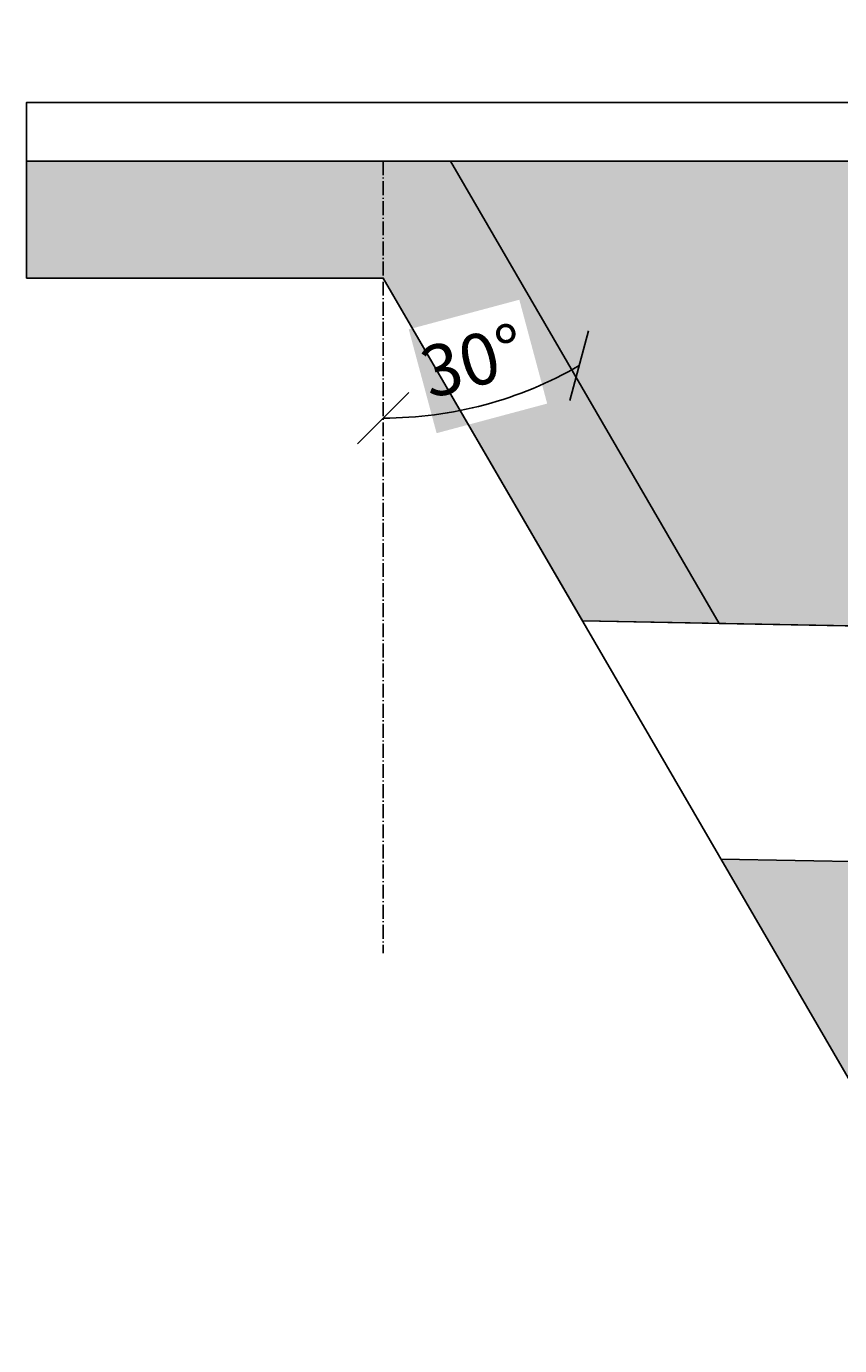
# Model space of a CAD drawing. Units: millimetres. Extents: x 231579 to 289597, y 136930 to 149519.
# Drawn here: x 270262 to 271652, y 146329 to 148585 of the extents above; entities that cross this region are included whole.
import ezdxf

# ---------------------------------------------------------------- set-up
doc = ezdxf.new("R2010")
doc.units = ezdxf.units.MM
doc.linetypes.add('AM_DIN_G_W050x2', pattern=[6.875, 4.75, -0.875, 0.375, -0.875])
doc.layers.get('DEFPOINTS').update_dxf_attribs({"color": 250})
for name, color, linetype in [('ACO 07', 7, 'Continuous'), ('ACO 251', 251, 'Continuous'), ('ACO DIM', 1, 'Continuous')]:
    doc.layers.add(name, color=color, linetype=linetype)
doc.styles.add('ACO', font='trebuc.ttf', dxfattribs={"width": 0.8})
doc.styles.get("Standard").update_dxf_attribs({"font": 'ISOCP.SHX'})
doc.dimstyles.get("Standard").update_dxf_attribs({"dimtxt": 0.18, "dimasz": 0.18, "dimexe": 0.18, "dimexo": 0.0625, "dimgap": 0.09, "dimtad": 0, "dimtih": 1, "dimtoh": 1, "dimdec": 4, "dimzin": 0, "dimdsep": 46, "dimtxsty": 'Standard', "dimcen": 0.09, "dimadec": 0, "dimazin": 0, "dimtfac": 1, "dimtdec": 4, "dimtofl": 0, "dimtmove": 0, "dimatfit": 3, "dimfxl": 1, "dimtolj": 1, "dimtzin": 0, "dimarcsym": 0})

# ---------------------------------------------------------------- blocks, each defined once
blk = doc.blocks.new('_Oblique')
at = {"color": 0, "linetype": 'ByBlock', "lineweight": -2}
blk.add_line((-0.5, -0.5), (0.5, 0.5), dxfattribs=at)
blk = doc.blocks.new('*D113')
at = {"layer": 'ACO DIM', "transparency": 16777216}
blk.add_arc((270872.1, 148585), 670, 270, 300, dxfattribs=at)
at = {"layer": 'DEFPOINTS', "color": 0, "transparency": 16777216}
for p in [(270872.1, 148585), (270872.1, 148585), (270988.5, 147925.2), (270872.1, 147669.7), (271503.3, 147491.7)]:
    blk.add_point(p, dxfattribs=at)
at = {"layer": 'ACO DIM', "transparency": 16777216, "xscale": 87.5, "yscale": 87.5, "zscale": 87.5}
for p, rotation in [((271207.1, 148004.8), 30.00000000000773), ((270872.1, 147915), 180.0000000000006)]:
    blk.add_blockref('_Oblique', p, dxfattribs=dict(at, rotation=rotation))
at = {"layer": 'ACO DIM', "transparency": 16777216, "insert": (271028.3, 148002), "char_height": 87.5, "attachment_point": 5, "rotation": 15, "style": 'ACO'}
blk.add_mtext('30°', dxfattribs=at)

msp = doc.modelspace()

# ---------------------------------------------------------------- hatches: boundary and pattern name
at = {"layer": 'ACO 07'}
h = msp.add_hatch(dxfattribs=at)
h.set_pattern_fill('AR-CONC', color=256, scale=1.9)
h.set_pattern_definition([(50, (238047.78, 148966.15), (346.1509, -30.2843), [36.195, -398.145]), (355, (238047.78, 148966.15), (-66.9625, 363.008), [28.956, -318.517]), (100.45144, (238076.62, 148963.63), (279.1884, 332.7237), [30.761, -338.3715]), (46.1842, (238047.78, 149062.67), (515.05, -79.8804), [54.2925, -597.2175]), (96.6356, (238090.7, 149056), (451.068, 470.1096), [46.1415, -507.5577]), (351.1842, (238047.8, 149062.67), (451.068, 470.1096), [43.434, -477.7735]), (21, (238096.04, 149038.54), (288.0673, -194.3039), [36.195, -398.145]), (326, (238096.04, 149038.54), (117.4239, 349.9571), [28.956, -318.516]), (71.45144, (238120.04, 149022.35), (405.4912, 155.6533), [30.761, -338.371]), (37.5, (238047.78, 148966.15), (5.86835, 160.65457), [0, -314.6552, 0, -323.342, 0, -319.7225]), (7.5, (238047.78, 148966.15), (126.95736, 190.3431), [0, -184.3532, 0, -307.4162, 0, -121.8565]), (327.5, (237940.16, 148966.15), (257.62213, -10.8846), [0, -120.65, 0, -376.428, 0, -499.491]), (317.5, (237891.9, 148966.15), (281.4454, 48.3103), [0, -156.845, 0, -249.9868, 0, -354.711])])
h.paths.add_polyline_path([(284999.61207, 148354.55812), (284999.61207, 148074.55812), (284799.6122, 148074.55812), (284799.6122, 147045.70537), (286261.01229, 147061.49358), (287011.99162, 148354.55812)])
h.paths.add_polyline_path([(284799.6122, 144889.56729), (284799.6122, 147073.69815), (286252.26563, 147046.43324), (284999.6122, 144889.56729)])
h.paths.add_polyline_path([(270987.23266, 148354.55812), (271446.38048, 147563.98007), (273199.61207, 147531.0736), (273199.61207, 148074.55812), (272999.61207, 148074.55812), (272999.61207, 148354.55812)])
h.paths.add_polyline_path([(272999.61207, 144889.56729), (273199.61207, 144889.56729), (273199.61207, 147128.1361), (271682.97546, 147156.60191)])
at = {"layer": 'ACO 251'}
h = msp.add_hatch(dxfattribs=at)
h.set_pattern_fill('EARTH', color=256, scale=25, angle=45, style=0)
h.set_pattern_definition([(45, (238047.78, 148966.15), (1e-14, 224.5064), [158.75, -158.75]), (45, (238005.68, 149008.25), (1e-14, 224.5064), [158.75, -158.75]), (45, (237963.59, 149050.34), (1e-14, 224.5064), [158.75, -158.75]), (135, (237963.59, 149078.4), (-224.5064, 1e-14), [158.75, -158.75]), (135, (238005.68, 149120.5), (-224.5064, 1e-14), [158.75, -158.75]), (135, (238047.78, 149162.6), (-224.5064, 1e-14), [158.75, -158.75])])
h.paths.add_polyline_path([(287737.01438, 148354.3884), (287011.99162, 148354.55812), (286468.62696, 147418.97235), (286697.41635, 147414.67819), (287127.11998, 148154.55812), (287737.02612, 148154.55812)])
h.paths.add_polyline_path([(286693.0135, 147407.09721), (286464.08878, 147411.15833), (284738.26353, 144439.56729), (273260.96074, 144439.56729), (271682.97546, 147156.60191), (271449.14322, 147160.99072), (273145.83238, 144239.56729), (284853.39189, 144239.56729)])
h.paths.add_polyline_path([(270987.23266, 148354.55812), (270872.1043, 148354.55812), (270872.1043, 148154.55812), (271212.54825, 147568.36888), (271446.38048, 147563.98007)])
h.paths.add_polyline_path([(270872.1043, 148354.55812), (270262.19815, 148354.55812), (270262.19815, 148154.55812), (270872.1043, 148154.55812)])
h.paths.add_polyline_path([(270963.26804, 147889.25101), (271152.23094, 147939.88347), (271104.64244, 148117.48617), (270915.67954, 148066.85371)], flags=17)

# ---------------------------------------------------------------- linework, layer by layer
at = {"layer": 'ACO 07'}
for p, q in [((270262.19815, 148154.55812), (270262.19815, 148354.55812)), ((270987.23266, 148354.55812), (271446.38048, 147563.98007)), ((270872.1043, 148154.55812), (270262.19815, 148154.55812)), ((270872.1043, 148154.55812), (273145.83238, 144239.56729)), ((271212.54825, 147568.36888), (273629.51213, 147523.00479)), ((271449.14322, 147160.99072), (273629.51213, 147120.06729))]:
    msp.add_line(p, q, dxfattribs=at)
at = {"layer": 'ACO 07', "linetype": 'AM_DIN_G_W050x2', "ltscale": 5}
msp.add_line((270872.1043, 148354.55812), (270872.1043, 146999.67039), dxfattribs=at)
at = {"layer": 'ACO 07'}
for points in [[(270262.19815, 148354.55812), (270262.19815, 148454.55812), (287737.03783, 148454.55812), (287737.01442, 148354.55812), (270262.19815, 148354.55812)], [(270262.19815, 148154.55812), (270262.19815, 148354.55812), (270987.23266, 148354.55812), (271446.38048, 147563.98007), (271212.54825, 147568.36888), (270872.1043, 148154.55812), (270262.19815, 148154.55812)], [(270987.23266, 148354.55812), (271446.38048, 147563.98007), (273199.61207, 147531.0736), (273199.61207, 148074.55812), (272999.61207, 148074.55812), (272999.61207, 148354.55812), (270987.23266, 148354.55812)]]:
    msp.add_lwpolyline(points, dxfattribs=at)

# ---------------------------------------------------------------- dimensions: what is measured, and where the dimension line sits
at = {"layer": 'ACO DIM'}
dim = msp.add_angular_dim_2l(base=(270988.45001, 147925.17351), line1=((271503.3397, 147491.67105), (270872.1043, 148585.00284)), line2=((270872.1043, 148585.00284), (270872.1043, 147669.67864)), dimstyle='Standard', override={"dimdec": 0, "dimazin": 2}, dxfattribs=at)
dim.commit()
dim.dimension.update_dxf_attribs({"geometry": '*D113', "text_midpoint": (271045.5152, 147937.82456), "dimtype": 162})

doc.saveas('drawing.dxf')
